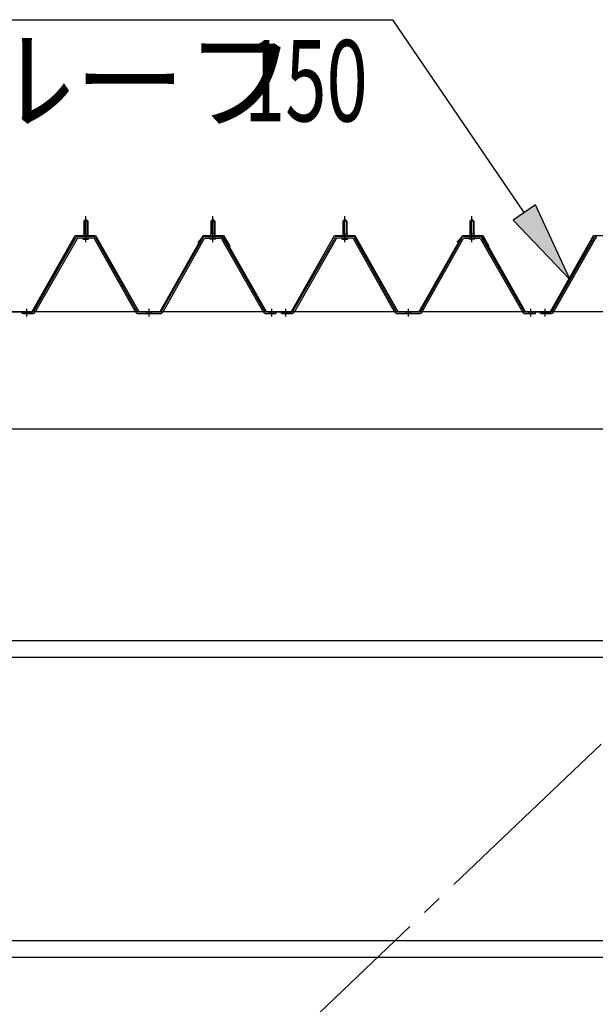
# Model space of a CAD drawing. Extents: x 868 to 32764, y 310 to 22484.
# Drawn here: x 20519 to 21652, y 16771 to 18707 of the extents above; entities that cross this region are included whole.
import ezdxf

# ---------------------------------------------------------------- set-up
doc = ezdxf.new("R2010")
doc.units = 0
doc.header["$LTSCALE"] = 80
doc.header["$MEASUREMENT"] = 0
for name, pattern in [('1PL-M', [15, 12, -1, 1, -1]), ('1PL-SL', [6.5, 5, -0.5, 0.5, -0.5]), ('HIDE-M', [2, 1, -1])]:
    doc.linetypes.add(name, pattern=pattern)
for name, color, linetype in [('HIKIDASHI', 6, 'CONTINUOUS'), ('パネル受フレ_ム', 1, 'CONTINUOUS'), ('ブレ_ス', 3, 'CONTINUOUS'), ('ヨドル_フ88', 2, 'CONTINUOUS'), ('後桁', 3, 'CONTINUOUS'), ('胴縁', 1, 'CONTINUOUS')]:
    doc.layers.add(name, color=color, linetype=linetype)
doc.styles.add('00', font='ROMANS', dxfattribs={"width": 0.666667, "bigfont": 'BIGFONT'})
doc.styles.add('01', font='ROMANS', dxfattribs={"height": 3, "bigfont": 'BIGFONT'})

msp = doc.modelspace()

# ---------------------------------------------------------------- linework, layer by layer
at = {"layer": 'HIKIDASHI'}
for p, q in [((19927.7, 18707.1), (21253.2, 18707.1)), ((21511.7, 18327.9), (21253.2, 18707.1)), ((21533.7, 18342.9), (21489.7, 18312.9)), ((21601.8, 18195.7), (21533.7, 18342.9)), ((21489.7, 18312.9), (21601.8, 18195.7))]:
    msp.add_line(p, q, dxfattribs=at)
msp.add_solid([(21489.7, 18312.9), (21533.7, 18342.9), (21601.8, 18195.7)], dxfattribs=at)
at = {"layer": 'パネル受フレ_ム', "color": 6, "linetype": '1PL-M'}
for p, q in [((20648.6, 18269.3), (20648.6, 18320.8)), ((20898.6, 18269.3), (20898.6, 18320.8)), ((21158.6, 18269.3), (21158.6, 18320.8)), ((21158.6, 18269.3), (21158.6, 18320.8)), ((21408.6, 18269.3), (21408.6, 18320.8)), ((21408.6, 18269.3), (21408.6, 18320.8)), ((20532.6, 18123.3), (20532.6, 18138.5)), ((20773.6, 18123.3), (20773.6, 18138.5)), ((21014.6, 18123.3), (21014.6, 18138.5)), ((21042.6, 18123.3), (21042.6, 18138.5)), ((21042.6, 18123.3), (21042.6, 18138.5)), ((21283.6, 18123.3), (21283.6, 18138.5)), ((21283.6, 18123.3), (21283.6, 18138.5)), ((21524.6, 18123.3), (21524.6, 18138.5)), ((21524.6, 18123.3), (21524.6, 18138.5)), ((21552.6, 18123.3), (21552.6, 18138.5))]:
    msp.add_line(p, q, dxfattribs=at)
at = {"layer": 'パネル受フレ_ム'}
for p, q in [((20644.6, 18310.8), (20648.6, 18314.8)), ((20652.6, 18310.8), (20644.6, 18310.8)), ((20644.6, 18310.8), (20644.6, 18285.8)), ((20648.6, 18314.8), (20652.6, 18310.8)), ((20652.6, 18310.8), (20652.6, 18285.8)), ((20898.6, 18314.8), (20894.6, 18310.8)), ((20894.6, 18310.8), (20894.6, 18285.8)), ((20894.6, 18310.8), (20902.6, 18310.8)), ((20902.6, 18310.8), (20898.6, 18314.8)), ((20902.6, 18310.8), (20902.6, 18285.8)), ((21154.6, 18310.8), (21158.6, 18314.8)), ((21154.6, 18310.8), (21158.6, 18314.8)), ((21162.6, 18310.8), (21154.6, 18310.8)), ((21154.6, 18310.8), (21154.6, 18285.8)), ((21162.6, 18310.8), (21154.6, 18310.8)), ((21154.6, 18310.8), (21154.6, 18285.8)), ((21158.6, 18314.8), (21162.6, 18310.8)), ((21158.6, 18314.8), (21162.6, 18310.8)), ((21162.6, 18310.8), (21162.6, 18285.8)), ((21162.6, 18310.8), (21162.6, 18285.8)), ((21408.6, 18314.8), (21404.6, 18310.8)), ((21408.6, 18314.8), (21404.6, 18310.8)), ((21404.6, 18310.8), (21404.6, 18285.8)), ((21404.6, 18310.8), (21412.6, 18310.8)), ((21404.6, 18310.8), (21404.6, 18285.8)), ((21404.6, 18310.8), (21412.6, 18310.8)), ((21412.6, 18310.8), (21408.6, 18314.8)), ((21412.6, 18310.8), (21408.6, 18314.8)), ((21412.6, 18310.8), (21412.6, 18285.8)), ((21412.6, 18310.8), (21412.6, 18285.8)), ((20662.8, 18280.8), (20634.3, 18280.8)), ((20642.7, 18280.8), (20642.7, 18281.8)), ((20642.7, 18281.8), (20654.5, 18281.8)), ((20644.3, 18285.8), (20644.3, 18281.8)), ((20644.3, 18285.8), (20652.8, 18285.8)), ((20652.8, 18285.8), (20652.8, 18281.8)), ((20654.5, 18281.8), (20654.5, 18280.8)), ((20884.3, 18280.8), (20912.9, 18280.8)), ((20904.5, 18281.8), (20892.7, 18281.8)), ((20892.7, 18281.8), (20892.7, 18280.8)), ((20902.8, 18285.8), (20894.3, 18285.8)), ((20894.3, 18285.8), (20894.3, 18281.8)), ((20902.8, 18285.8), (20902.8, 18281.8)), ((20904.5, 18280.8), (20904.5, 18281.8)), ((21172.8, 18280.8), (21144.3, 18280.8)), ((21172.8, 18280.8), (21144.3, 18280.8)), ((21152.7, 18280.8), (21152.7, 18281.8)), ((21152.7, 18281.8), (21164.5, 18281.8)), ((21152.7, 18280.8), (21152.7, 18281.8)), ((21152.7, 18281.8), (21164.5, 18281.8)), ((21154.3, 18285.8), (21154.3, 18281.8)), ((21154.3, 18285.8), (21162.8, 18285.8)), ((21154.3, 18285.8), (21154.3, 18281.8)), ((21154.3, 18285.8), (21162.8, 18285.8)), ((21162.8, 18285.8), (21162.8, 18281.8)), ((21162.8, 18285.8), (21162.8, 18281.8)), ((21164.5, 18281.8), (21164.5, 18280.8)), ((21164.5, 18281.8), (21164.5, 18280.8)), ((21394.3, 18280.8), (21422.9, 18280.8)), ((21394.3, 18280.8), (21422.9, 18280.8)), ((21414.5, 18281.8), (21402.7, 18281.8)), ((21402.7, 18281.8), (21402.7, 18280.8)), ((21414.5, 18281.8), (21402.7, 18281.8)), ((21402.7, 18281.8), (21402.7, 18280.8)), ((21412.8, 18285.8), (21404.3, 18285.8)), ((21404.3, 18285.8), (21404.3, 18281.8)), ((21412.8, 18285.8), (21404.3, 18285.8)), ((21404.3, 18285.8), (21404.3, 18281.8)), ((21412.8, 18285.8), (21412.8, 18281.8)), ((21412.8, 18285.8), (21412.8, 18281.8)), ((21414.5, 18280.8), (21414.5, 18281.8)), ((21414.5, 18280.8), (21414.5, 18281.8)), ((20628.7, 18277.5), (20546.5, 18134.1)), ((20631.5, 18275.9), (20549.3, 18132.5)), ((20662.8, 18277.6), (20634.3, 18277.6)), ((20643.6, 18275.6), (20653.6, 18275.6)), ((20746.4, 18132.5), (20665.6, 18275.9)), ((20749.2, 18134.1), (20668.4, 18277.5)), ((20798, 18134.1), (20878.8, 18277.5)), ((20800.8, 18132.5), (20881.5, 18275.9)), ((20884.3, 18277.6), (20912.9, 18277.6)), ((20903.6, 18275.6), (20893.6, 18275.6)), ((20915.7, 18275.9), (20997.9, 18132.5)), ((20918.4, 18277.5), (21000.7, 18134.1)), ((21138.7, 18277.5), (21056.5, 18134.1)), ((21138.7, 18277.5), (21056.5, 18134.1)), ((21141.5, 18275.9), (21059.3, 18132.5)), ((21141.5, 18275.9), (21059.3, 18132.5)), ((21172.8, 18277.6), (21144.3, 18277.6)), ((21172.8, 18277.6), (21144.3, 18277.6)), ((21153.6, 18275.6), (21163.6, 18275.6)), ((21153.6, 18275.6), (21163.6, 18275.6)), ((21256.4, 18132.5), (21175.6, 18275.9)), ((21256.4, 18132.5), (21175.6, 18275.9)), ((21259.2, 18134.1), (21178.4, 18277.5)), ((21259.2, 18134.1), (21178.4, 18277.5)), ((21308, 18134.1), (21388.8, 18277.5)), ((21308, 18134.1), (21388.8, 18277.5)), ((21310.8, 18132.5), (21391.5, 18275.9)), ((21310.8, 18132.5), (21391.5, 18275.9)), ((21394.3, 18277.6), (21422.9, 18277.6)), ((21394.3, 18277.6), (21422.9, 18277.6)), ((21413.6, 18275.6), (21403.6, 18275.6)), ((21413.6, 18275.6), (21403.6, 18275.6)), ((21425.7, 18275.9), (21507.9, 18132.5)), ((21425.7, 18275.9), (21507.9, 18132.5)), ((21428.4, 18277.5), (21510.7, 18134.1)), ((21428.4, 18277.5), (21510.7, 18134.1)), ((21648.7, 18277.5), (21566.5, 18134.1)), ((21651.5, 18275.9), (21569.3, 18132.5)), ((20523.6, 18129.3), (20523.6, 18132.5)), ((20543.7, 18132.5), (20523.6, 18132.5)), ((20543.7, 18129.3), (20523.6, 18129.3)), ((20525.6, 18129.3), (20544.6, 18129.3)), ((20752, 18132.5), (20795.2, 18132.5)), ((20752, 18129.3), (20795.2, 18129.3)), ((21003.4, 18132.5), (21023.6, 18132.5)), ((21003.4, 18129.3), (21023.6, 18129.3)), ((21023.6, 18129.3), (21023.6, 18132.5)), ((21023.6, 18129.3), (21023.6, 18132.5)), ((21033.6, 18129.3), (21033.6, 18132.5)), ((21053.7, 18132.5), (21033.6, 18132.5)), ((21033.6, 18129.3), (21033.6, 18132.5)), ((21053.7, 18132.5), (21033.6, 18132.5)), ((21053.7, 18129.3), (21033.6, 18129.3)), ((21053.7, 18129.3), (21033.6, 18129.3)), ((21035.6, 18129.3), (21054.6, 18129.3)), ((21035.6, 18129.3), (21054.6, 18129.3)), ((21262, 18132.5), (21305.2, 18132.5)), ((21262, 18132.5), (21305.2, 18132.5)), ((21262, 18129.3), (21305.2, 18129.3)), ((21262, 18129.3), (21305.2, 18129.3)), ((21513.4, 18132.5), (21533.6, 18132.5)), ((21513.4, 18132.5), (21533.6, 18132.5)), ((21513.4, 18129.3), (21533.6, 18129.3)), ((21513.4, 18129.3), (21533.6, 18129.3)), ((21533.6, 18129.3), (21533.6, 18132.5)), ((21533.6, 18129.3), (21533.6, 18132.5)), ((21533.6, 18129.3), (21533.6, 18132.5)), ((21533.6, 18129.3), (21533.6, 18132.5)), ((21543.6, 18129.3), (21543.6, 18132.5)), ((21563.7, 18132.5), (21543.6, 18132.5)), ((21563.7, 18129.3), (21543.6, 18129.3)), ((21545.6, 18129.3), (21564.6, 18129.3))]:
    msp.add_line(p, q, dxfattribs=at)
at = {"layer": 'パネル受フレ_ム', "color": 6}
for p, q in [((20645.6, 18310.8), (20645.2, 18311.4)), ((20645.6, 18310.8), (20645.6, 18285.8)), ((20651.6, 18310.8), (20651.9, 18311.4)), ((20651.6, 18310.8), (20651.6, 18285.8)), ((20895.6, 18310.8), (20895.2, 18311.4)), ((20895.6, 18310.8), (20895.6, 18285.8)), ((20901.6, 18310.8), (20901.9, 18311.4)), ((20901.6, 18310.8), (20901.6, 18285.8)), ((21155.6, 18310.8), (21155.2, 18311.4)), ((21155.6, 18310.8), (21155.2, 18311.4)), ((21155.6, 18310.8), (21155.6, 18285.8)), ((21155.6, 18310.8), (21155.6, 18285.8)), ((21161.6, 18310.8), (21161.9, 18311.4)), ((21161.6, 18310.8), (21161.9, 18311.4)), ((21161.6, 18310.8), (21161.6, 18285.8)), ((21161.6, 18310.8), (21161.6, 18285.8)), ((21405.6, 18310.8), (21405.2, 18311.4)), ((21405.6, 18310.8), (21405.2, 18311.4)), ((21405.6, 18310.8), (21405.6, 18285.8)), ((21405.6, 18310.8), (21405.6, 18285.8)), ((21411.6, 18310.8), (21411.9, 18311.4)), ((21411.6, 18310.8), (21411.9, 18311.4)), ((21411.6, 18310.8), (21411.6, 18285.8)), ((21411.6, 18310.8), (21411.6, 18285.8))]:
    msp.add_line(p, q, dxfattribs=at)
at = {"layer": 'パネル受フレ_ム', "color": 6, "linetype": 'HIDE-M'}
for p, q in [((20528.6, 18129.3), (20528.6, 18132.5)), ((20536.6, 18129.3), (20536.6, 18132.5)), ((20769.6, 18129.3), (20769.6, 18132.5)), ((20777.6, 18129.3), (20777.6, 18132.5)), ((21010.6, 18129.3), (21010.6, 18132.5)), ((21018.6, 18129.3), (21018.6, 18132.5)), ((21038.6, 18129.3), (21038.6, 18132.5)), ((21038.6, 18129.3), (21038.6, 18132.5)), ((21046.6, 18129.3), (21046.6, 18132.5)), ((21046.6, 18129.3), (21046.6, 18132.5)), ((21279.6, 18129.3), (21279.6, 18132.5)), ((21279.6, 18129.3), (21279.6, 18132.5)), ((21287.6, 18129.3), (21287.6, 18132.5)), ((21287.6, 18129.3), (21287.6, 18132.5)), ((21520.6, 18129.3), (21520.6, 18132.5)), ((21520.6, 18129.3), (21520.6, 18132.5)), ((21528.6, 18129.3), (21528.6, 18132.5)), ((21528.6, 18129.3), (21528.6, 18132.5)), ((21548.6, 18129.3), (21548.6, 18132.5)), ((21556.6, 18129.3), (21556.6, 18132.5))]:
    msp.add_line(p, q, dxfattribs=at)
at = {"layer": 'パネル受フレ_ム'}
for centre, radius, start, end in [((20634.3, 18274.4), 6.4, 90, 150.1803), ((20662.8, 18274.4), 6.4, 29.3816, 90), ((20884.3, 18274.4), 6.4, 90, 150.6184), ((20912.9, 18274.4), 6.4, 29.8197, 90), ((21144.3, 18274.4), 6.4, 90, 150.1803), ((21144.3, 18274.4), 6.4, 90, 150.1803), ((21172.8, 18274.4), 6.4, 29.3816, 90), ((21172.8, 18274.4), 6.4, 29.3816, 90), ((21394.3, 18274.4), 6.4, 90, 150.6184), ((21394.3, 18274.4), 6.4, 90, 150.6184), ((21422.9, 18274.4), 6.4, 29.8197, 90), ((21422.9, 18274.4), 6.4, 29.8197, 90), ((21654.3, 18274.4), 6.4, 90, 150.1803), ((20634.3, 18274.4), 3.2, 90, 150.1803), ((20643.6, 18276.6), 1, 90, 270), ((20653.6, 18276.6), 1, 270, 90), ((20662.8, 18274.4), 3.2, 29.3816, 90), ((20884.3, 18274.4), 3.2, 90, 150.6184), ((20893.6, 18276.6), 1, 90, 270), ((20903.6, 18276.6), 1, 270, 90), ((20912.9, 18274.4), 3.2, 29.8197, 90), ((21144.3, 18274.4), 3.2, 90, 150.1803), ((21144.3, 18274.4), 3.2, 90, 150.1803), ((21153.6, 18276.6), 1, 90, 270), ((21153.6, 18276.6), 1, 90, 270), ((21163.6, 18276.6), 1, 270, 90), ((21163.6, 18276.6), 1, 270, 90), ((21172.8, 18274.4), 3.2, 29.3816, 90), ((21172.8, 18274.4), 3.2, 29.3816, 90), ((21394.3, 18274.4), 3.2, 90, 150.6184), ((21394.3, 18274.4), 3.2, 90, 150.6184), ((21403.6, 18276.6), 1, 90, 270), ((21403.6, 18276.6), 1, 90, 270), ((21413.6, 18276.6), 1, 270, 90), ((21413.6, 18276.6), 1, 270, 90), ((21422.9, 18274.4), 3.2, 29.8197, 90), ((21422.9, 18274.4), 3.2, 29.8197, 90), ((21654.3, 18274.4), 3.2, 90, 150.1803), ((20543.7, 18135.7), 3.2, 270, 330.1803), ((20543.7, 18135.7), 6.4, 270, 330.1803), ((20752, 18135.7), 6.4, 209.3816, 270), ((20752, 18135.7), 3.2, 209.3816, 270), ((20795.2, 18135.7), 3.2, 270, 330.6184), ((20795.2, 18135.7), 6.4, 270, 330.6184), ((21003.4, 18135.7), 6.4, 209.8197, 270), ((21003.4, 18135.7), 3.2, 209.8197, 270), ((21053.7, 18135.7), 3.2, 270, 330.1803), ((21053.7, 18135.7), 3.2, 270, 330.1803), ((21053.7, 18135.7), 6.4, 270, 330.1803), ((21053.7, 18135.7), 6.4, 270, 330.1803), ((21262, 18135.7), 6.4, 209.3816, 270), ((21262, 18135.7), 6.4, 209.3816, 270), ((21262, 18135.7), 3.2, 209.3816, 270), ((21262, 18135.7), 3.2, 209.3816, 270), ((21305.2, 18135.7), 3.2, 270, 330.6184), ((21305.2, 18135.7), 3.2, 270, 330.6184), ((21305.2, 18135.7), 6.4, 270, 330.6184), ((21305.2, 18135.7), 6.4, 270, 330.6184), ((21513.4, 18135.7), 6.4, 209.8197, 270), ((21513.4, 18135.7), 6.4, 209.8197, 270), ((21513.4, 18135.7), 3.2, 209.8197, 270), ((21513.4, 18135.7), 3.2, 209.8197, 270), ((21563.7, 18135.7), 3.2, 270, 330.1803), ((21563.7, 18135.7), 6.4, 270, 330.1803)]:
    msp.add_arc(centre, radius, start, end, dxfattribs=at)
at = {"layer": 'ブレ_ス', "color": 6, "linetype": '1PL-SL'}
msp.add_line((19490.6, 15213.3), (22056.6, 17657.3), dxfattribs=at)
at = {"layer": 'ヨドル_フ88'}
for p, q in [((20543.4, 18133), (20628.1, 18283)), ((20543.7, 18132.5), (20628.4, 18282.5)), ((20628.1, 18283), (20668.1, 18283)), ((20628.4, 18282.5), (20667.8, 18282.5)), ((20667.8, 18282.5), (20752.8, 18132.5)), ((20668.1, 18283), (20753.1, 18133)), ((20794.9, 18133), (20879.9, 18283)), ((20795.2, 18132.5), (20880.2, 18282.5)), ((20868.9, 18269.9), (20880.9, 18282)), ((20869.2, 18269.6), (20881.1, 18281.5)), ((20879.9, 18283), (20919.9, 18283)), ((20880.2, 18282.5), (20919.6, 18282.5)), ((20880.9, 18282), (20915.9, 18282)), ((20881.1, 18281.5), (20915.7, 18281.5)), ((20915.7, 18281.5), (20923.4, 18273)), ((20915.9, 18282), (20923.8, 18273.3)), ((20919.6, 18282.5), (20930.9, 18262.9)), ((20919.9, 18283), (20931.4, 18263)), ((21053.4, 18133), (21138.1, 18283)), ((21053.7, 18132.5), (21138.4, 18282.5)), ((21138.1, 18283), (21178.1, 18283)), ((21138.4, 18282.5), (21177.8, 18282.5)), ((21177.8, 18282.5), (21262.8, 18132.5)), ((21178.1, 18283), (21263.1, 18133)), ((21304.9, 18133), (21389.9, 18283)), ((21305.2, 18132.5), (21390.2, 18282.5)), ((21378.9, 18269.9), (21390.9, 18282)), ((21379.2, 18269.6), (21391.1, 18281.5)), ((21389.9, 18283), (21429.9, 18283)), ((21390.2, 18282.5), (21429.6, 18282.5)), ((21390.9, 18282), (21425.9, 18282)), ((21391.1, 18281.5), (21425.7, 18281.5)), ((21425.7, 18281.5), (21433.4, 18273)), ((21425.9, 18282), (21433.8, 18273.3)), ((21429.6, 18282.5), (21440.9, 18262.9)), ((21429.9, 18283), (21441.4, 18263)), ((21563.4, 18133), (21648.1, 18283)), ((21563.7, 18132.5), (21648.4, 18282.5)), ((21648.1, 18283), (21688.1, 18283)), ((21648.4, 18282.5), (21687.8, 18282.5)), ((20869.2, 18269.6), (20868.9, 18269.9)), ((20923.4, 18273), (21003.3, 18132.5)), ((20923.8, 18273.3), (21003.6, 18133)), ((20930.9, 18262.9), (20930.9, 18257)), ((20931.4, 18263), (20931.4, 18257)), ((21379.2, 18269.6), (21378.9, 18269.9)), ((21433.4, 18273), (21513.3, 18132.5)), ((21433.8, 18273.3), (21513.6, 18133)), ((21440.9, 18262.9), (21440.9, 18257)), ((21441.4, 18263), (21441.4, 18257)), ((20931.4, 18257), (20930.9, 18257)), ((21441.4, 18257), (21440.9, 18257)), ((20493.3, 18132.5), (20543.7, 18132.5)), ((20493.6, 18133), (20543.4, 18133)), ((20752.8, 18132.5), (20795.2, 18132.5)), ((20753.1, 18133), (20794.9, 18133)), ((21003.3, 18132.5), (21053.7, 18132.5)), ((21003.6, 18133), (21053.4, 18133)), ((21262.8, 18132.5), (21305.2, 18132.5)), ((21263.1, 18133), (21304.9, 18133)), ((21513.3, 18132.5), (21563.7, 18132.5)), ((21513.6, 18133), (21563.4, 18133))]:
    msp.add_line(p, q, dxfattribs=at)
at = {"layer": '後桁'}
for p, q in [((22173.6, 18132.3), (19373.6, 18132.3)), ((19416.6, 17902.3), (22130.6, 17902.3))]:
    msp.add_line(p, q, dxfattribs=at)
at = {"layer": '胴縁'}
for p, q in [((19416.1, 17486.3), (22131.1, 17486.3)), ((19416.1, 17453.3), (22131.1, 17453.3)), ((19416.1, 16896.3), (22131.1, 16896.3)), ((19416.1, 16863.3), (22131.1, 16863.3))]:
    msp.add_line(p, q, dxfattribs=at)

# ---------------------------------------------------------------- texts
at = {"layer": 'HIKIDASHI', "style": '01'}
msp.add_text('ヨドルーフ', height=160, dxfattribs=at).set_placement((19971.6, 18507.1))
at = {"layer": 'HIKIDASHI', "style": '00', "width": 0.67}
msp.add_text('150', height=160, dxfattribs=at).set_placement((20960.1, 18507.1))

doc.saveas('drawing.dxf')
